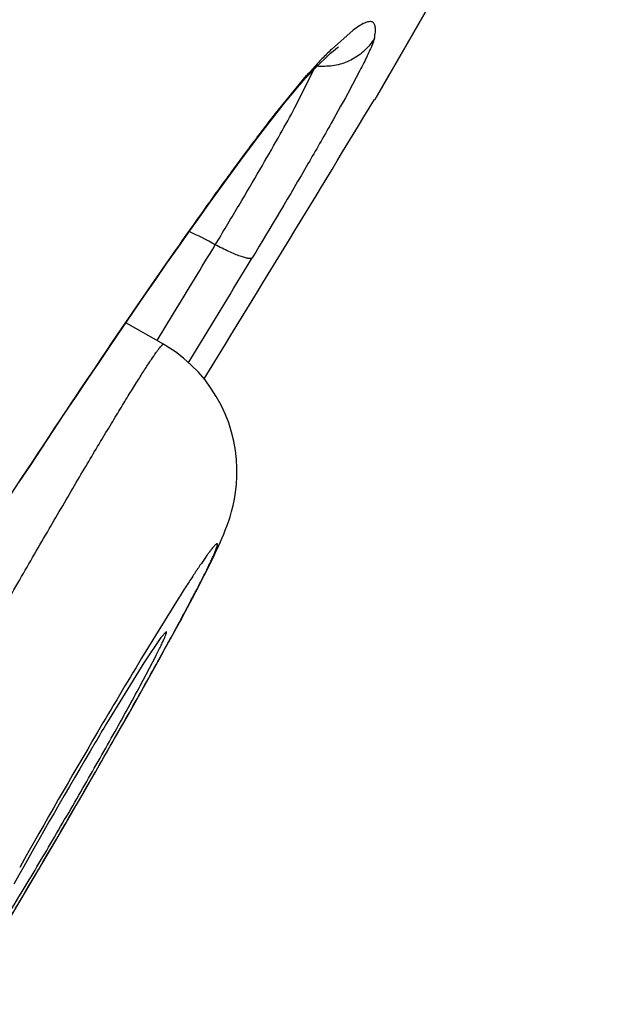
# Model space of a CAD drawing. Units: millimetres. Extents: x 72 to 8980, y -1552 to 626.
# Drawn here: x 7113 to 7115, y 28 to 31 of the extents above; entities that cross this region are included whole.
import ezdxf

# ---------------------------------------------------------------- set-up
doc = ezdxf.new("R2010")
doc.units = ezdxf.units.MM
doc.header["$MEASUREMENT"] = 0

msp = doc.modelspace()

# ---------------------------------------------------------------- linework, layer by layer
for p, q in [((7114.5627, 32.402), (7113.7813, 31.0482)), ((7113.777, 31.0411), (7114.3536, 32.0399)), ((7113.7026, 31.2789), (7113.6284, 31.2133)), ((7113.6488, 31.2198), (7113.6524, 31.2226)), ((7113.553, 31.1347), (7113.582, 31.1664)), ((7113.4471, 31.0067), (7113.5435, 31.1239)), ((7113.5037, 31.0145), (7113.5677, 31.144)), ((7113.777, 31.0411), (7113.8278, 31.129)), ((7113.777, 31.0411), (7113.7813, 31.0482)), ((7113.2308, 30.5446), (7113.2448, 30.5676)), ((7113.3434, 30.4764), (7113.3574, 30.4996)), ((7113.0534, 30.2037), (7112.9251, 30.2774)), ((7113.032, 30.2169), (7113.0882, 30.3092)), ((7113.1395, 30.1409), (7113.1441, 30.1484)), ((7113.1396, 30.1409), (7113.1442, 30.1484)), ((7113.1742, 29.3756), (7113.1931, 29.4123)), ((7113.1525, 29.3343), (7113.1742, 29.3756)), ((7113.1278, 29.2878), (7113.1525, 29.3343)), ((7113.1038, 29.3319), (7112.9784, 29.1285)), ((7113.1148, 29.2637), (7113.1278, 29.2878)), ((7113.0717, 29.1846), (7113.1149, 29.2639)), ((7113.0891, 29.2165), (7113.1125, 29.2595)), ((7113.1148, 29.2637), (7113.1077, 29.2514)), ((7113.1119, 29.2593), (7113.1077, 29.2514)), ((7113.0442, 29.1991), (7112.9864, 29.1128)), ((7113.0333, 29.1149), (7113.0803, 29.2003)), ((7113.0635, 29.2201), (7113.0442, 29.1991)), ((7112.974, 29.0347), (7113.0262, 29.1338)), ((7112.9864, 29.1128), (7112.8586, 28.905)), ((7112.9286, 28.9283), (7112.9674, 28.9971)), ((7112.6254, 28.4039), (7112.6848, 28.505)), ((7112.566, 28.3035), (7112.6254, 28.4039)), ((7112.5212, 28.2283), (7112.5709, 28.3118))]:
    msp.add_line(p, q)
for points in [[(7113.5545, 31.1302), (7113.5661, 31.1422), (7113.5797, 31.156), (7113.5925, 31.1688), (7113.6045, 31.1804), (7113.6155, 31.1908), (7113.6256, 31.2), (7113.6345, 31.2079), (7113.6423, 31.2145), (7113.6488, 31.2198)], [(7113.4705, 31.0324), (7113.4961, 31.0637), (7113.5191, 31.0909), (7113.5391, 31.1136), (7113.5545, 31.1302)], [(7112.5588, 29.7301), (7112.5977, 29.7892), (7112.6367, 29.8482), (7112.6759, 29.9073), (7112.7151, 29.9662), (7112.7543, 30.0249), (7112.7936, 30.0834), (7112.8329, 30.1417), (7112.872, 30.1995), (7112.9111, 30.257), (7112.9501, 30.3139), (7112.9888, 30.3703), (7113.0273, 30.426), (7113.0655, 30.4809), (7113.1033, 30.5349), (7113.1407, 30.588), (7113.1775, 30.64), (7113.2138, 30.6907), (7113.2494, 30.7401), (7113.2843, 30.7879), (7113.3183, 30.8341), (7113.3513, 30.8784), (7113.3832, 30.9207), (7113.4138, 30.9607), (7113.4429, 30.9979), (7113.4705, 31.0324)], [(7113.1931, 29.4123), (7113.2016, 29.4291), (7113.2096, 29.445), (7113.2171, 29.4601), (7113.2242, 29.4746), (7113.2308, 29.4885), (7113.2371, 29.5019), (7113.2432, 29.515), (7113.2489, 29.5278), (7113.2545, 29.5407), (7113.2599, 29.5536), (7113.2652, 29.5668), (7113.2706, 29.581), (7113.276, 29.5963), (7113.2813, 29.6128), (7113.2866, 29.631), (7113.2917, 29.6514), (7113.2964, 29.6737), (7113.3003, 29.6978), (7113.3031, 29.7236), (7113.3047, 29.7511), (7113.3048, 29.7799), (7113.3032, 29.8097), (7113.2998, 29.8405), (7113.2943, 29.8717), (7113.2867, 29.9031), (7113.2768, 29.9344), (7113.2648, 29.9654), (7113.2506, 29.9957), (7113.2344, 30.0252), (7113.2161, 30.0539), (7113.1957, 30.0815), (7113.1733, 30.1077), (7113.1488, 30.1326), (7113.1223, 30.156), (7113.0941, 30.1776), (7113.0642, 30.1974), (7113.0534, 30.2037)], [(7112.9674, 28.9971), (7113.0064, 29.0667), (7113.0443, 29.1348)], [(7112.6848, 28.505), (7112.7164, 28.5591), (7112.7492, 28.6156), (7112.7831, 28.6741), (7112.8182, 28.7349), (7112.8542, 28.7976), (7112.8909, 28.8619), (7112.9286, 28.9283)]]:
    msp.add_lwpolyline(points)
for centre, radius, start, end in [((7114.8794, 29.9294), 1.7925, 134.2575, 135.72), ((7113.419, 31.2617), 0.1888, 316.2161, 329.678), ((7113.6045, 31.3565), 0.2011, 263.2297, 268.4123), ((7115.2624, 29.5526), 2.3299, 135.6604, 136.158), ((7114.8195, 30.0106), 1.6934, 138.4105, 138.8967), ((6992.6243, 104.1883), 141.5203, 328.424473, 328.878091), ((7111.7873, 27.8342), 3.0708, 61.9618, 63.8241), ((7043.6997, 72.496), 81.2065, 328.701227, 328.895403), ((7039.8195, 74.8939), 85.8992, 328.606908, 328.862853), ((7104.8716, 33.698), 9.3598, 331.69027, 332.11689), ((7101.3802, 35.5874), 13.3296, 331.27981, 331.61893), ((7097.8446, 37.5262), 17.3619, 330.99682, 331.27537), ((7131.8615, 17.7145), 22.0647, 148.84881, 149.61354), ((7126.4858, 20.7367), 15.8878, 149.06092, 149.33243), ((7139.7836, 13.054), 31.256, 149.58957, 150.56918), ((7131.0791, 18.0241), 21.2223, 149.35841, 150.87034), ((7100.5926, 35.4966), 13.9578, 328.56866, 329.07999), ((7087.6206, 43.129), 29.0181, 329.08307, 329.27722)]:
    msp.add_arc(centre, radius, start, end)
for points, knots in [([(7113.7754, 31.2509), (7113.777, 31.2582), (7113.7788, 31.2686), (7113.7794, 31.2816), (7113.7789, 31.2894), (7113.7775, 31.2959), (7113.7752, 31.3012), (7113.7719, 31.3052), (7113.7676, 31.3077), (7113.7623, 31.3087), (7113.7563, 31.3084), (7113.7494, 31.3067), (7113.7383, 31.3024), (7113.7223, 31.2933), (7113.7096, 31.2842), (7113.7026, 31.2789)], [0, 0, 0, 0, 0.166825, 0.234427, 0.292194, 0.341091, 0.382694, 0.419522, 0.455117, 0.493358, 0.537424, 0.589434, 0.650684, 0.803665, 1, 1, 1, 1]), ([(7113.7754, 31.2509), (7113.7747, 31.2477), (7113.7723, 31.24), (7113.7672, 31.2269), (7113.7599, 31.2102), (7113.7505, 31.1901), (7113.7389, 31.1666), (7113.7195, 31.1285), (7113.7035, 31.0986), (7113.6922, 31.0775)], [0, 0, 0, 0, 0.052052, 0.125082, 0.219271, 0.334669, 0.471146, 0.628052, 1, 1, 1, 1]), ([(7113.7754, 31.2509), (7113.7664, 31.2361), (7113.7443, 31.2087), (7113.7159, 31.188), (7113.7006, 31.1797)], [0, 0, 0, 0, 0.499103, 1, 1, 1, 1]), ([(7113.7006, 31.1797), (7113.6852, 31.1713), (7113.6519, 31.1585), (7113.6165, 31.155), (7113.5989, 31.1554)], [0, 0, 0, 0, 0.499105, 1, 1, 1, 1]), ([(7113.6922, 31.0775), (7113.671, 31.0383), (7113.6234, 30.9526), (7113.5128, 30.7594), (7113.4218, 30.6063), (7113.3574, 30.4996)], [0, 0, 0, 0, 0.200329, 0.43998, 1, 1, 1, 1]), ([(7112.4363, 29.5434), (7112.5362, 29.6973), (7112.7275, 29.9882), (7112.9635, 30.337), (7113.137, 30.5858), (7113.2509, 30.7455), (7113.3526, 30.884), (7113.417, 30.9684), (7113.4471, 31.0067)], [0, 0, 0, 0, 0.309424, 0.587132, 0.71022, 0.820899, 0.917851, 1, 1, 1, 1]), ([(7113.2448, 30.5676), (7113.2706, 30.6104), (7113.32, 30.693), (7113.3896, 30.8115), (7113.4504, 30.9176), (7113.4872, 30.984), (7113.5037, 31.0145)], [0, 0, 0, 0, 0.289966, 0.559166, 0.798394, 1, 1, 1, 1]), ([(7113.3573, 30.4996), (7113.3561, 30.4983), (7113.3528, 30.4974), (7113.3481, 30.4973), (7113.3411, 30.498), (7113.3303, 30.5005), (7113.3151, 30.5054), (7113.2971, 30.5125), (7113.2684, 30.5252), (7113.2461, 30.5364), (7113.2307, 30.5446)], [0, 0, 0, 0, 0.039579, 0.067981, 0.102974, 0.193408, 0.310741, 0.453138, 0.618241, 1, 1, 1, 1]), ([(7111.7535, 27.9436), (7111.8097, 28.0494), (7111.8991, 28.2149), (7112.0243, 28.4431), (7112.1283, 28.6311), (7112.2362, 28.8243), (7112.3456, 29.0187), (7112.4542, 29.2099), (7112.5594, 29.3939), (7112.6592, 29.5665), (7112.7381, 29.7016), (7112.7968, 29.8012), (7112.8369, 29.8686), (7112.8742, 29.9307), (7112.9083, 29.987), (7112.9391, 30.0373), (7112.9665, 30.0813), (7112.9903, 30.1187), (7113.0104, 30.1494), (7113.0249, 30.1705), (7113.0345, 30.1839), (7113.0402, 30.1914), (7113.0444, 30.1965), (7113.0472, 30.1996), (7113.0489, 30.2013), (7113.0504, 30.2026), (7113.0517, 30.2035), (7113.0529, 30.204), (7113.0534, 30.2037)], [0, 0, 0, 0, 0.137672, 0.216328, 0.299256, 0.384709, 0.470815, 0.555701, 0.637527, 0.714519, 0.785013, 0.817332, 0.847472, 0.875266, 0.900553, 0.9232, 0.943095, 0.960128, 0.974192, 0.985224, 0.989591, 0.993186, 0.996007, 0.997128, 0.998057, 0.998797, 0.999354, 1, 1, 1, 1]), ([(7113.1447, 29.3208), (7113.1526, 29.3357), (7113.1674, 29.3638), (7113.1877, 29.4034), (7113.2025, 29.433), (7113.2126, 29.4539), (7113.2189, 29.4674), (7113.2243, 29.4794), (7113.2289, 29.4899), (7113.2325, 29.4988), (7113.2353, 29.5062), (7113.2369, 29.5114), (7113.2378, 29.5148), (7113.2381, 29.5168), (7113.2382, 29.5184), (7113.2381, 29.5196), (7113.2378, 29.5204), (7113.2371, 29.5209), (7113.2362, 29.5208), (7113.2345, 29.5201), (7113.232, 29.5181), (7113.2284, 29.5145), (7113.2238, 29.5093), (7113.2184, 29.5026), (7113.212, 29.4944), (7113.2048, 29.4846), (7113.1934, 29.4687), (7113.1772, 29.445), (7113.1554, 29.4122), (7113.1305, 29.3739), (7113.113, 29.3465), (7113.1038, 29.3319)], [0, 0, 0, 0, 0.111465, 0.209794, 0.293929, 0.330452, 0.363223, 0.392201, 0.417351, 0.438637, 0.456034, 0.469533, 0.474835, 0.479193, 0.482636, 0.485226, 0.487111, 0.488659, 0.490457, 0.492919, 0.500414, 0.511668, 0.526803, 0.545842, 0.568757, 0.595509, 0.626053, 0.698322, 0.785161, 0.88598, 1, 1, 1, 1]), ([(7113.0262, 29.1338), (7113.0294, 29.1402), (7113.0355, 29.1522), (7113.0438, 29.1691), (7113.0507, 29.1837), (7113.0562, 29.1958), (7113.0599, 29.2044), (7113.062, 29.2101), (7113.063, 29.2133), (7113.0637, 29.2159), (7113.0641, 29.2179), (7113.0641, 29.2192), (7113.0637, 29.2199), (7113.0635, 29.2201)], [0, 0, 0, 0, 0.227106, 0.426403, 0.597022, 0.738112, 0.848867, 0.892648, 0.928649, 0.956957, 0.977758, 0.991528, 1, 1, 1, 1]), ([(7112.5661, 28.3041), (7112.6472, 28.4406), (7112.767, 28.6454), (7112.9206, 28.9139), (7112.9943, 29.0451), (7113.0292, 29.1082)], [0, 0, 0, 0, 0.513323, 0.767013, 1, 1, 1, 1]), ([(7112.5668, 28.3245), (7112.6027, 28.3843), (7112.6756, 28.5076), (7112.7827, 28.6922), (7112.883, 28.8688), (7112.9457, 28.9823), (7112.974, 29.0347)], [0, 0, 0, 0, 0.255599, 0.525015, 0.781619, 1, 1, 1, 1])]:
    msp.add_open_spline(points, degree=3, knots=knots)

doc.saveas('drawing.dxf')
